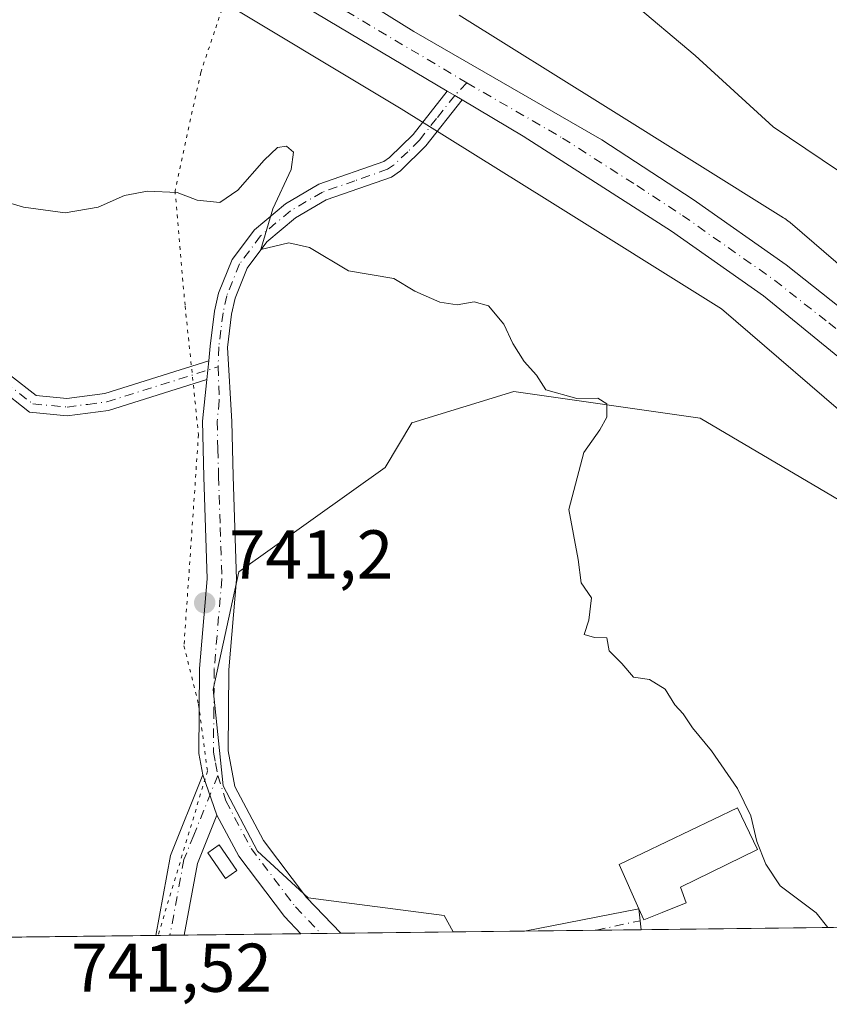
# Model space of a CAD drawing. Units: metres. Extents: x 580106 to 583555, y 4733518 to 4735877.
# Drawn here: x 580510 to 580628, y 4733518 to 4733661 of the extents above; entities that cross this region are included whole.
import ezdxf

# ---------------------------------------------------------------- set-up
doc = ezdxf.new("R2010")
doc.units = ezdxf.units.M
doc.header["$MEASUREMENT"] = 0
doc.linetypes.add('DGN Style 4', pattern=[2.6384748266838614, 1.318413404963828, -0.6592067024819142, 0.001648016756204785, -0.6592067024819142])
doc.linetypes.add('DGN Style 5', pattern=[1.1536117293433497, 0.4944050268614355, -0.6592067024819142])
for name, color, linetype, lineweight in [('Arbolado forestal CxS', 92, 'Continuous', 0), ('Camino Cxs', 7, 'Continuous', 0), ('Camino eje', 30, 'DGN Style 4', 13), ('Carretera de calzada única Cxs', 7, 'Continuous', 13), ('Carretera de calzada única eje', 7, 'DGN Style 4', 0), ('Comarca CxS', 21, 'Continuous', 0), ('Comunidad Autónoma CxS', 142, 'Continuous', 0), ('Curva de nivel normal', 30, 'Continuous', 0), ('Edificación industrial Cxs', 135, 'Continuous', 13), ('Edificación ligera Cxs', 1, 'Continuous', 0), ('Entidad de ámbito territorial CxS', 92, 'Continuous', 0), ('Municipio CxS', 4, 'Continuous', 0), ('Núcleo urbano CxS', 7, 'Continuous', 0), ('Pastizal CxS', 92, 'Continuous', 0), ('Prado CxS', 92, 'Continuous', 0), ('Provincia CxS', 1, 'Continuous', 0), ('Punto de cota en terreno', 7, 'Continuous', 0), ('Rótulo de punto de cota en terreno', 7, 'Continuous', 0), ('Vía pecuaria eje', 92, 'DGN Style 5', 0)]:
    doc.layers.add(name, color=color, linetype=linetype, lineweight=lineweight)
doc.styles.add('Style-Arial', font='txt')

# ---------------------------------------------------------------- blocks, each defined once
blk = doc.blocks.new('*U5')
at = {"layer": 'Arbolado forestal CxS', "color": 92, "linetype": 'Continuous', "lineweight": 0}
blk.add_polyline3d([(580643.8617000004, 4733613.0253, 735.8687999999966), (580622.2263000002, 4733631.6347, 736.2109999999958), (580621.8797000004, 4733631.9165, 736.2130000000034), (580621.4540999997, 4733632.2215, 736.2204999999958), (580621.2483000001, 4733632.3543, 736.2258000000003), (580595.4232999999, 4733648.489499999, 737.3264999999956), (580574.1759000003, 4733661.784299999, 737.626900000003)], dxfattribs=at)
blk = doc.blocks.new('5PATER')
at = {"layer": 'Prado CxS', "linetype": 'Continuous', "lineweight": 0}
h = blk.add_hatch(color=51, dxfattribs=at)
edge = h.paths.add_edge_path()
edge.add_ellipse((0, 0), major_axis=(-0.1095731443231308, -0.1110710700762829), ratio=0.9994222409660322, start_angle=0, end_angle=360)
blk = doc.blocks.new('*U17')
at = {"layer": 'Camino Cxs', "color": 7, "linetype": 'Continuous', "lineweight": 0}
blk.add_polyline3d([(580556.9770000001, 4733528.4033, 745.7660999999936), (580551.1758000003, 4733528.334600001, 742.8911999999983), (580548.7701000003, 4733530.850099999, 742.6377999999969), (580542.1401000004, 4733539.590100001, 741.7529000000069), (580538.9700999996, 4733545.5801, 742.0197000000044), (580536.9401000004, 4733551.4001, 743.0381000000052), (580536.3501000004, 4733554.5001, 744.2143999999971), (580536.4600999998, 4733566.850099999, 743.8975000000065), (580537.5701000001, 4733579.9101, 741.8361000000006), (580537.0900999998, 4733594.700099999, 742.0883000000031), (580536.8901000004, 4733602.8101, 743.0562999999966), (580537.5100999996, 4733608.850099999, 741.7019), (580537.7895999998, 4733611.560000001, 741.3374000000041), (580538.0100999996, 4733613.700099999, 741.4297999999981), (580538.6300999997, 4733618.7601, 742.2847999999941), (580539.2100999998, 4733621.390100001, 742.5087999999961), (580541.1700999998, 4733626.2601, 742.653999999995), (580544.4101, 4733630.5801, 742.2388999999966), (580548.9200999998, 4733634.370100001, 743.6589999999997), (580553.7801000001, 4733637.210100001, 741.7305000000051), (580563.2001, 4733640.5101, 742.8953000000038), (580564.0601000004, 4733641.090100001, 742.8901999999945), (580567.4600999998, 4733644.450099999, 741.6377000000067), (580572.4301000005, 4733650.7501, 737.7277000000031), (580573.5116999998, 4733650.1055, 737.6784999999945), (580574.6001000004, 4733649.470100001, 737.6564999999973), (580569.3300999999, 4733642.780099999, 739.9532999999938), (580565.6501000002, 4733639.1501, 741.9361000000063), (580564.3300999999, 4733638.2501, 741.5573000000004), (580554.8300999999, 4733634.9301, 742.7186999999976), (580550.3701, 4733632.3201, 744.225900000005), (580546.2401000002, 4733628.850099999, 743.5399999999936), (580543.3701, 4733625.020099999, 743.748900000006), (580541.6101000002, 4733620.6501, 744.3720999999932), (580541.1001000004, 4733618.340100001, 744.3304999999964), (580540.5000999998, 4733613.4901, 743.2859999999928), (580541.1300999997, 4733602.7601, 745.3111000000063), (580541.3300999999, 4733594.8201, 741.8271999999997), (580541.8101000004, 4733579.800100001, 745.9686999999976), (580540.6901000004, 4733566.6501, 747.1276000000071), (580540.5900999998, 4733554.880100001, 745.178899999999), (580541.5601000004, 4733549.7401, 744.2973999999958), (580545.7200999996, 4733541.870100001, 744.5642999999982), (580552.0000999998, 4733533.610099999, 745.5212999999932)], close=True, dxfattribs=at)
blk.add_3dface([(580600.5893000001, 4733528.919600001, 741.4274000000005), (580583.6201, 4733528.719000001, 747.8288000000031), (580600.2701000003, 4733531.9301, 742.215200000006), (580600.4272999996, 4733530.2293, 741.7759999999981)], dxfattribs=at)

msp = doc.modelspace()

# ---------------------------------------------------------------- linework, layer by layer
at = {"layer": 'Arbolado forestal CxS', "color": 92, "linetype": 'Continuous', "lineweight": 0, "extrusion": (-0.1559966345749612, -0.001846831013021554, 0.9877558601276407), "elevation": -98570.46671875486, "flags": 128}
msp.add_lwpolyline([(-4726324.029196626, 628847.2686406336), (-4726324.029196626, 628806.2103756622)], dxfattribs=at)
at = {"layer": 'Arbolado forestal CxS', "color": 92, "linetype": 'Continuous', "lineweight": 0, "extrusion": (0.08176325000650779, 0.0009713507569652125, 0.9966513068401005), "elevation": 52802.83535808218, "flags": 128}
msp.add_lwpolyline([(4726297.8516576, -634528.9339277571), (4726297.8516576, -634526.8561237095)], dxfattribs=at)
at = {"layer": 'Arbolado forestal CxS', "color": 92, "linetype": 'Continuous', "lineweight": 0, "extrusion": (0.009318371104349243, 0.0001097973029537341, 0.9999565770094789), "elevation": 6670.516446203426, "flags": 128}
msp.add_lwpolyline([(580502.1091144114, 4733527.43002768), (580500.0382244748, 4733527.40562768)], dxfattribs=at)
at = {"layer": 'Arbolado forestal CxS', "color": 92, "linetype": 'Continuous', "lineweight": 0, "extrusion": (-0.009228629302982015, -0.0001092412799238272, 0.9999574093267829), "elevation": -5133.476661001922, "flags": 128}
msp.add_lwpolyline([(580533.2947801076, 4733527.802056588), (580516.3390578508, 4733527.601356586)], dxfattribs=at)
at = {"layer": 'Arbolado forestal CxS', "color": 92, "linetype": 'Continuous', "lineweight": 0, "extrusion": (-0.05036673116615792, -0.0005973300664981016, 0.9987306121214208), "elevation": -31327.54164666471, "flags": 128}
msp.add_lwpolyline([(-4726310.853607725, 635876.3289849242), (-4726310.853607725, 635873.424494021)], dxfattribs=at)
at = {"layer": 'Arbolado forestal CxS', "color": 92, "linetype": 'Continuous', "lineweight": 0, "extrusion": (-0.07219974466464509, -0.0008537720425667196, 0.9973898274715155), "elevation": -45217.65617977054, "flags": 128}
msp.add_lwpolyline([(-4726332.796867284, 634879.3234431809), (-4726332.796867284, 634876.4150489757)], dxfattribs=at)
at = {"layer": 'Arbolado forestal CxS', "color": 92, "linetype": 'Continuous', "lineweight": 0, "extrusion": (-0.0004050375563760287, -4.795565133167145e-06, 0.9999999179607869), "elevation": 483.852116082703, "flags": 128}
msp.add_lwpolyline([(580573.5222957282, 4733528.598574773), (580557.2297943911, 4733528.405674772)], dxfattribs=at)
at = {"layer": 'Arbolado forestal CxS', "color": 92, "linetype": 'Continuous', "lineweight": 0}
for points in [[(580423.9912999999, 4733732.361099999, 740.8046999999933), (580425.8595000004, 4733731.233100001, 740.7442000000011), (580425.9951, 4733731.152899999, 740.739400000006), (580457.0093, 4733713.2489, 740.6361000000034), (580480.4848999997, 4733699.2279, 739.9449000000022), (580480.5033, 4733699.2169, 739.9437999999938), (580487.9802999999, 4733694.7785, 739.1897999999928), (580509.2361000003, 4733682.160300001, 738.4277000000002), (580526.6973000001, 4733671.645500001, 738.0380000000005), (580536.7571, 4733665.5877, 738.0662000000011), (580536.7663000004, 4733665.5823, 738.0662000000011), (580565.7515000004, 4733648.181700001, 738.3246000000072), (580586.9386999998, 4733634.9243, 737.8736999999965), (580586.9430999998, 4733634.921499999, 737.8736999999965), (580612.2543000003, 4733619.1077, 737.7566999999982), (580633.4253000002, 4733600.8979, 737.4902000000002), (580648.5619000001, 4733587.8521, 736.704700000002), (580648.6804999998, 4733587.751900001, 736.6999000000069), (580668.3277000003, 4733571.472100001, 735.794399999999), (580686.5367000002, 4733552.241900001, 734.3208000000013), (580696.4682999998, 4733537.378699999, 733.5788999999932), (580700.6638000002, 4733530.104499999, 733.0375000000058)], [(580536.7663000004, 4733665.5823, 738.0662000000011), (580565.7515000004, 4733648.181700001, 738.3246000000072), (580586.9386999998, 4733634.9243, 737.8736999999965), (580586.9430999998, 4733634.921499999, 737.8736999999965), (580612.2543000003, 4733619.1077, 737.7566999999982), (580633.4253000002, 4733600.8979, 737.4902000000002)], [(580574.1759000003, 4733661.784299999, 737.626900000003), (580595.4232999999, 4733648.489499999, 737.3264999999956), (580621.2483000001, 4733632.3543, 736.2258000000003), (580621.4540999997, 4733632.2215, 736.2204999999958), (580621.8797000004, 4733631.9165, 736.2130000000034), (580622.2263000002, 4733631.6347, 736.2109999999958), (580643.8617000004, 4733613.0253, 735.8687999999966)], [(580631.0834999997, 4733590.324300001, 738.2744999999995), (580609.1709000003, 4733603.215100001, 739.0883000000031), (580582.1026999997, 4733607.0821, 740.126099999994), (580567.2792999997, 4733602.570900001, 740.7301000000007), (580563.4285000004, 4733596.0811, 740.8911999999983), (580542.1584999999, 4733580.9013, 741.374100000001), (580538.4471000005, 4733563.790100001, 741.3407000000007), (580539.8677000003, 4733549.8365, 741.3076000000001), (580544.8605000004, 4733540.3441, 741.3165000000009), (580552.2215, 4733533.532099999, 741.403999999995), (580571.9671, 4733530.9989, 741.520399999994), (580573.2695000004, 4733528.596200001, 741.7060999999959), (580489.5266000004, 4733527.604800001, 734.9704999999958)], [(580680.4082000004, 4733529.864700001, 735.6998000000021), (580683.6074999999, 4733539.086300001, 735.0736999999937), (580678.7742999997, 4733546.1757, 735.531099999993), (580672.9738999996, 4733555.199300001, 735.9241000000038), (580663.6287000002, 4733564.5437, 736.5103999999993), (580650.4171000002, 4733571.9561, 737.7085999999982), (580641.3942999998, 4733579.367900001, 738.046199999997), (580631.0834999997, 4733590.324300001, 738.2744999999995), (580609.1709000003, 4733603.215100001, 739.0883000000031), (580582.1026999997, 4733607.0821, 740.126099999994), (580567.2792999997, 4733602.570900001, 740.7301000000007), (580563.4285000004, 4733596.0811, 740.8911999999983), (580542.1584999999, 4733580.9013, 741.374100000001), (580538.4471000005, 4733563.790100001, 741.3407000000007), (580539.8677000003, 4733549.8365, 741.3076000000001), (580544.8605000004, 4733540.3441, 741.3165000000009), (580552.2215, 4733533.532099999, 741.403999999995), (580571.9671, 4733530.9989, 741.520399999994), (580573.2695000004, 4733528.5963, 741.7060999999959)]]:
    msp.add_polyline3d(points, dxfattribs=at)
at = {"layer": 'Camino Cxs', "color": 7, "linetype": 'Continuous', "lineweight": 0, "extrusion": (-0.459373202405875, -0.8002250001416973, 0.3855077302202792), "elevation": -4054400.688881969, "flags": 128}
msp.add_lwpolyline([(-1853164.837435036, 1694735.806562328), (-1853163.578488979, 1694735.753240821), (-1853162.318225818, 1694735.729397871)], dxfattribs=at)
at = {"layer": 'Camino Cxs', "color": 7, "linetype": 'Continuous', "lineweight": 0, "extrusion": (0.01360580722732263, 0.131915481219755, 0.9911675881626948), "elevation": 633070.1217010416, "flags": 128}
msp.add_lwpolyline([(-91824.37812269211, -4725977.951820306), (-91824.37812269205, -4725980.700372382)], dxfattribs=at)
msp.add_lwpolyline([(-91824.37812269211, -4725977.951820306), (-91824.37812269205, -4725980.700372382)], dxfattribs=at)
at = {"layer": 'Camino Cxs', "color": 7, "linetype": 'Continuous', "lineweight": 0, "extrusion": (-0.7515975094683944, 0.2321044537405841, 0.6174372083983052), "elevation": 662807.0230098227, "flags": 128}
msp.add_lwpolyline([(-4694071.766646811, -519308.1513387025), (-4694083.499330499, -519310.3737581929), (-4694096.068170202, -519308.6763697341)], dxfattribs=at)
at = {"layer": 'Camino Cxs', "color": 7, "linetype": 'Continuous', "lineweight": 0, "extrusion": (0.05368577221668196, -0.153916844541142, 0.9866242662878288), "elevation": -696673.6216268821, "flags": 128}
msp.add_lwpolyline([(2107090.70737457, 4221178.409418391), (2107090.707374569, 4221172.161983833)], dxfattribs=at)
msp.add_lwpolyline([(2107090.70737457, 4221178.409418391), (2107090.707374569, 4221172.161983833)], dxfattribs=at)
at = {"layer": 'Camino Cxs', "color": 7, "linetype": 'Continuous', "lineweight": 0, "extrusion": (-0.7872203152626811, 0.2554615768588223, 0.5612695947461692), "elevation": 752643.4200573734, "flags": 128}
msp.add_lwpolyline([(-4681602.203897693, -509517.9015371941), (-4681594.65624313, -509518.8199393931), (-4681584.143638999, -509516.3556829997)], dxfattribs=at)
at = {"layer": 'Camino Cxs', "color": 7, "linetype": 'Continuous', "lineweight": 0, "extrusion": (0.3085906348655479, 0.05951814445946894, 0.9493310331772473), "elevation": 461603.4510951241, "flags": 128}
msp.add_lwpolyline([(4537918.312301849, -1391974.021199145), (4537918.312301849, -1391991.883098614)], dxfattribs=at)
at = {"layer": 'Camino Cxs', "color": 7, "linetype": 'Continuous', "lineweight": 0, "extrusion": (0.2399044629987991, -0.2218809375902702, 0.9451003640710972), "elevation": -910290.4388930323, "flags": 128}
msp.add_lwpolyline([(3869327.309200606, 2634976.138209633), (3869326.1673021, 2634974.794186971), (3869325.315787352, 2634973.727414886)], dxfattribs=at)
at = {"layer": 'Camino Cxs', "color": 7, "linetype": 'Continuous', "lineweight": 0, "extrusion": (0.03667185425709594, 0.0004338816579925402, 0.999327267141277), "elevation": 24085.85642959681, "flags": 128}
msp.add_lwpolyline([(4726328.772760634, -636038.7816251871), (4726328.772760634, -636034.6370471327)], dxfattribs=at)
at = {"layer": 'Camino Cxs', "color": 7, "linetype": 'Continuous', "lineweight": 0, "extrusion": (-0.4439791091897061, -0.005257768186381622, 0.8960217109405404), "elevation": -281974.7419136498, "flags": 128}
msp.add_lwpolyline([(-4726321.82588729, 570710.3885706702), (-4726321.82588729, 570703.913720005)], dxfattribs=at)
at = {"layer": 'Camino Cxs', "color": 7, "linetype": 'Continuous', "lineweight": 0, "extrusion": (0.3529109224999572, 0.00417606682914898, 0.9356476052692422), "elevation": 225361.5374511318, "flags": 128}
msp.add_lwpolyline([(4726327.664819961, -595342.4299466717), (4726327.664819961, -595324.2923616272)], dxfattribs=at)
at = {"layer": 'Camino Cxs', "color": 7, "linetype": 'Continuous', "lineweight": 0}
for points in [[(580537.7895999998, 4733611.560000001, 741.3374000000041), (580538.0100999996, 4733613.700099999, 741.4297999999981), (580538.6300999997, 4733618.7601, 742.2847999999941), (580539.2100999998, 4733621.390100001, 742.5087999999961), (580541.1700999998, 4733626.2601, 742.653999999995), (580544.4101, 4733630.5801, 742.2388999999966), (580548.9200999998, 4733634.370100001, 743.6589999999997), (580553.7801000001, 4733637.210100001, 741.7305000000051), (580563.2001, 4733640.5101, 742.8953000000038), (580564.0601000004, 4733641.090100001, 742.8901999999945), (580567.4600999998, 4733644.450099999, 741.6377000000067), (580572.4301000005, 4733650.7501, 737.7277000000031)], [(580574.6001000004, 4733649.470100001, 737.6564999999973), (580569.3300999999, 4733642.780099999, 739.9532999999938), (580565.6501000002, 4733639.1501, 741.9361000000063), (580564.3300999999, 4733638.2501, 741.5573000000004), (580554.8300999999, 4733634.9301, 742.7186999999976), (580550.3701, 4733632.3201, 744.225900000005), (580546.2401000002, 4733628.850099999, 743.5399999999936), (580543.3701, 4733625.020099999, 743.748900000006), (580541.6101000002, 4733620.6501, 744.3720999999932), (580541.1001000004, 4733618.340100001, 744.3304999999964), (580540.5000999998, 4733613.4901, 743.2859999999928), (580541.1300999997, 4733602.7601, 745.3111000000063), (580541.3300999999, 4733594.8201, 741.8271999999997), (580541.8101000004, 4733579.800100001, 745.9686999999976), (580540.6901000004, 4733566.6501, 747.1276000000071), (580540.5900999998, 4733554.880100001, 745.178899999999), (580541.5601000004, 4733549.7401, 744.2973999999958), (580545.7200999996, 4733541.870100001, 744.5642999999982), (580552.0000999998, 4733533.610099999, 745.5212999999932), (580556.9770000001, 4733528.4033, 745.7660999999936)], [(580508.9801000003, 4733609.440099999, 746.5568000000059), (580512.7100999998, 4733606.5101, 745.3846999999951), (580517.1801000005, 4733606.100099999, 747.2406000000047), (580522.7100999998, 4733606.8101, 747.521900000007), (580537.7895999998, 4733611.560000001, 741.3374000000041), (580537.5100999996, 4733608.850099999, 741.7019), (580523.2500999998, 4733604.360099999, 748.5335999999952), (580517.2200999996, 4733603.5801, 746.5475000000006), (580511.7401000002, 4733604.090100001, 744.2887999999948), (580507.3000999996, 4733607.5801, 745.130799999999)], [(580508.9801000003, 4733609.440099999, 746.5568000000059), (580512.7100999998, 4733606.5101, 745.3846999999951), (580517.1801000005, 4733606.100099999, 747.2406000000047), (580522.7100999998, 4733606.8101, 747.521900000007), (580537.7895999998, 4733611.560000001, 741.3374000000041)], [(580537.5100999996, 4733608.850099999, 741.7019), (580523.2500999998, 4733604.360099999, 748.5335999999952), (580517.2200999996, 4733603.5801, 746.5475000000006), (580511.7401000002, 4733604.090100001, 744.2887999999948), (580507.3000999996, 4733607.5801, 745.130799999999)], [(580536.9401000004, 4733551.4001, 743.0381000000052), (580536.3501000004, 4733554.5001, 744.2143999999971), (580536.4600999998, 4733566.850099999, 743.8975000000065), (580537.5701000001, 4733579.9101, 741.8361000000006), (580537.0900999998, 4733594.700099999, 742.0883000000031), (580536.8901000004, 4733602.8101, 743.0562999999966), (580537.5100999996, 4733608.850099999, 741.7019)], [(580551.1758000003, 4733528.334600001, 742.8911999999983), (580548.7701000003, 4733530.850099999, 742.6377999999969), (580542.1401000004, 4733539.590100001, 741.7529000000069), (580538.9700999996, 4733545.5801, 742.0197000000044)]]:
    msp.add_polyline3d(points, dxfattribs=at)
msp.add_polyline3d([(580538.9700999996, 4733545.5801, 742.0197000000044), (580536.1501000002, 4733538.5601, 741.2596000000049), (580534.2208000004, 4733528.1339, 743.2991000000038), (580530.0794000002, 4733528.084899999, 743.4511000000057), (580532.2301000003, 4733539.700099999, 741.702900000004), (580536.9401000004, 4733551.4001, 743.0381000000052)], close=True, dxfattribs=at)
at = {"layer": 'Camino eje', "color": 30, "linetype": 'DGN Style 4', "lineweight": 13, "extrusion": (0.06607223079422991, 0.01443144570556961, 0.9977104758860265), "elevation": 107413.3276175703, "flags": 128}
msp.add_lwpolyline([(4500611.425382789, -1573640.528635657), (4500611.425382789, -1573647.042024835)], dxfattribs=at)
at = {"layer": 'Camino eje', "color": 30, "linetype": 'DGN Style 4', "lineweight": 13}
for points in [[(580575.2840999998, 4733651.9343, 737.5948999999965), (580573.5116999998, 4733650.1055, 737.6784999999945), (580570.8800999997, 4733646.765100001, 739.4296000000032), (580568.3951000003, 4733643.6151, 740.7035999999936), (580566.6951000001, 4733641.9351, 741.4940999999964), (580564.6401000004, 4733639.975099999, 742.2247999999963), (580563.7651000004, 4733639.380100001, 742.0691999999982), (580559.0151000004, 4733637.720100001, 740.6276999999974), (580554.3051000005, 4733636.0701, 742.2480999999971), (580549.6451000003, 4733633.345100001, 743.7645000000048), (580545.3251, 4733629.715100001, 742.8445000000065), (580542.2701000003, 4733625.640100001, 742.9100999999937), (580540.4101, 4733621.020099999, 743.4275000000052), (580539.8651000002, 4733618.550100001, 743.3000999999931), (580539.5551000005, 4733616.020099999, 742.9409000000014), (580539.2550999997, 4733613.595100001, 742.3607000000048), (580539.1458999999, 4733610.676100001, 742.5760000000009)], [(580508.1401000004, 4733608.5101, 745.751900000003), (580512.2251000004, 4733605.300100001, 744.6573999999965), (580514.9650999998, 4733605.045100001, 745.7480999999971), (580517.2001, 4733604.840100001, 746.8923999999971), (580520.2150999998, 4733605.2301, 747.8353999999963), (580522.9801000003, 4733605.585100001, 748.007500000007), (580539.1458999999, 4733610.676100001, 742.5760000000009)], [(580539.1458999999, 4733610.676100001, 742.5760000000009), (580539.3201000001, 4733605.8051, 743.6848999999929), (580539.0100999996, 4733602.7851, 743.7890999999945), (580539.1101000002, 4733598.7301, 742.6392999999953), (580539.2100999998, 4733594.7601, 741.7523999999976), (580539.4501, 4733587.3651, 742.8779999999971), (580539.6901000004, 4733579.8551, 743.9061999999976), (580538.5751, 4733566.7501, 745.2370999999986), (580538.5251000002, 4733560.8651, 745.0271999999969), (580538.4700999996, 4733554.690099999, 743.8687000000064), (580538.7651000004, 4733553.140100001, 743.6962000000058), (580539.1032999996, 4733551.344900001, 743.4149000000034)], [(580539.1032999996, 4733551.344900001, 743.4149000000034), (580535.6001000004, 4733542.640100001, 741.623000000007), (580534.1901000004, 4733539.130100001, 741.4170000000014), (580532.1501000002, 4733528.110099999, 742.1291999999958), (580532.1500000004, 4733528.109400001, 742.1294000000053)], [(580539.1032999996, 4733551.344900001, 743.4149000000034), (580540.2651000004, 4733547.6601, 743.0583000000044), (580543.9301000005, 4733540.7301, 743.0011999999988), (580547.2451, 4733536.360099999, 743.7611000000034), (580550.3850999996, 4733532.2301, 743.9839000000065), (580554.0763999998, 4733528.369000001, 744.1487999999954)]]:
    msp.add_polyline3d(points, dxfattribs=at)
at = {"layer": 'Carretera de calzada única Cxs', "color": 7, "linetype": 'Continuous', "lineweight": 13, "extrusion": (-0.459373202405875, -0.8002250001416973, 0.3855077302202792), "elevation": -4054400.688881969, "flags": 128}
msp.add_lwpolyline([(-1853164.837435036, 1694735.806562328), (-1853163.578488979, 1694735.753240821), (-1853162.318225818, 1694735.729397871)], dxfattribs=at)
at = {"layer": 'Carretera de calzada única Cxs', "color": 7, "linetype": 'Continuous', "lineweight": 13}
for points in [[(580572.4301000005, 4733650.7501, 737.7277000000031), (580526.5000999998, 4733678.040100001, 738.030700000003), (580457.1401000004, 4733719.4301, 741.110799999995)], [(580633.6001000004, 4733608.5601, 737.0944000000018), (580618.3300999999, 4733621.020099999, 737.2370999999986), (580605.0100999996, 4733630.390100001, 738.6505999999936), (580583.4600999998, 4733644.190099999, 737.8571999999986), (580574.6001000004, 4733649.470100001, 737.6564999999973), (580573.5116999998, 4733650.1055, 737.6784999999945), (580572.4301000005, 4733650.7501, 737.7277000000031), (580526.5000999998, 4733678.040100001, 738.030700000003)], [(580545.3201000001, 4733673.3101, 738.6126999999979), (580567.5701000001, 4733659.4101, 738.7467000000034), (580594.8901000004, 4733643.640100001, 737.7624999999972), (580608.1201, 4733634.9801, 740.2078000000038), (580621.6401000004, 4733625.4801, 738.9952999999952), (580637.3000999996, 4733613.100099999, 739.1423999999971)], [(580545.3201000001, 4733673.3101, 738.6126999999979), (580567.5701000001, 4733659.4101, 738.7467000000034), (580594.8901000004, 4733643.640100001, 737.7624999999972), (580608.1201, 4733634.9801, 740.2078000000038), (580621.6401000004, 4733625.4801, 738.9952999999952), (580637.3000999996, 4733613.100099999, 739.1423999999971), (580651.1901000004, 4733601.220100001, 739.2176999999938), (580665.6401000004, 4733588.4801, 737.7856000000029), (580685.9101, 4733569.2501, 736.5256999999983), (580693.5500999996, 4733561.1801, 735.6638999999996), (580701.9200999998, 4733550.420100001, 735.3871999999974), (580707.1401000004, 4733541.9101, 734.1665999999968), (580712.3331000004, 4733530.7773, 733.3879000000015), (580712.5246000001, 4733530.2448, 733.2532999999967)], [(580705.4332999997, 4733530.160800001, 733.184699999998), (580701.4101, 4733538.8301, 733.1820000000008), (580696.5701000001, 4733546.710100001, 733.8744000000006), (580688.6001000004, 4733556.9301, 734.2375000000029), (580681.3000999996, 4733564.6501, 736.3374000000041), (580661.2600999996, 4733583.6801, 736.6294999999955), (580641.1901000004, 4733601.350099999, 737.3479999999981), (580633.6001000004, 4733608.5601, 737.0944000000018), (580618.3300999999, 4733621.020099999, 737.2370999999986), (580605.0100999996, 4733630.390100001, 738.6505999999936), (580583.4600999998, 4733644.190099999, 737.8571999999986), (580574.6001000004, 4733649.470100001, 737.6564999999973)]]:
    msp.add_polyline3d(points, dxfattribs=at)
at = {"layer": 'Carretera de calzada única eje', "color": 7, "linetype": 'DGN Style 4', "lineweight": 0, "extrusion": (0.4806511679114216, 0.795547059567166, 0.3688893205277467), "elevation": 4045169.156591449, "flags": 128}
msp.add_lwpolyline([(1950991.523453373, -1604652.409773369), (1950987.575043282, -1604652.276149308), (1950954.711807679, -1604652.936523287)], dxfattribs=at)
at = {"layer": 'Carretera de calzada única eje', "color": 7, "linetype": 'DGN Style 4', "lineweight": 0}
msp.add_polyline3d([(580575.2840999998, 4733651.9343, 737.5948999999965), (580589.1700999998, 4733643.920100001, 737.4842999999966), (580599.9600999998, 4733637.0101, 737.8460999999952), (580606.5701000001, 4733632.6801, 737.9891999999965), (580613.2301000003, 4733628.0001, 737.5249000000041), (580619.9801000003, 4733623.2501, 737.4833000000073), (580627.8201000001, 4733617.0701, 737.0577000000048), (580635.4600999998, 4733610.8301, 737.7915999999968), (580639.2500999998, 4733607.2301, 737.3181999999942), (580646.1901000004, 4733601.290100001, 737.1744000000036), (580656.2301000003, 4733592.440099999, 736.7185000000028), (580663.4600999998, 4733586.0801, 736.2476000000024), (580673.4801000003, 4733576.5701, 735.8074999999953), (580683.6001000004, 4733566.940099999, 734.9155000000028), (580687.2500999998, 4733563.090100001, 734.3398000000017), (580691.0701000001, 4733559.0701, 734.3733000000066), (580695.0500999996, 4733553.940099999, 733.8208000000013), (580699.2500999998, 4733548.5601, 733.7050000000019), (580701.6700999998, 4733544.610099999, 733.3157000000066), (580704.2801000001, 4733540.360099999, 733.0360999999976), (580706.8901000004, 4733534.770099999, 732.547200000001), (580709.0005999999, 4733530.2031, 732.3372999999993)], dxfattribs=at)
at = {"layer": 'Comarca CxS', "color": 21, "linetype": 'Continuous', "lineweight": 0, "flags": 128}
msp.add_lwpolyline([(580498.5127922456, 4733527.711165434), (580132.6700006064, 4733523.379982628), (580128.5617637557, 4733877.47050869), (580114.7402735089, 4735068.750108577), (580105.8300006064, 4735836.729982603), (581637.8425410964, 4735854.868818368), (582651.9970744043, 4735866.876280472), (583514.6500006339, 4735877.089982604), (583540.5809395091, 4733731.629391051), (583542.6100006317, 4733563.749982627), (581433.4039633052, 4733538.779265334), (580748.4767022945, 4733530.670467664)], close=True, dxfattribs=at)
at = {"layer": 'Comunidad Autónoma CxS', "color": 142, "linetype": 'Continuous', "lineweight": 0, "flags": 128}
msp.add_lwpolyline([(580498.5127922456, 4733527.711165434), (580132.6700006064, 4733523.379982628), (580128.5617637557, 4733877.47050869), (580114.7402735089, 4735068.750108577), (580105.8300006064, 4735836.729982603), (581637.8425410964, 4735854.868818368), (582651.9970744043, 4735866.876280472), (583514.6500006339, 4735877.089982604), (583540.5809395091, 4733731.629391051), (583542.6100006317, 4733563.749982627), (581433.4039633052, 4733538.779265334), (580748.4767022945, 4733530.670467664)], close=True, dxfattribs=at)
at = {"layer": 'Curva de nivel normal', "color": 30, "linetype": 'Continuous', "lineweight": 0, "flags": 128}
for points, elevation in [([(580683.0965, 4733529.896500001), (580683.3200000003, 4733540.880100001), (580682.9600000001, 4733543.880100001), (580682.0800000001, 4733548.550100001), (580681.2699999996, 4733556.550100001), (580676.1900000004, 4733566.1501), (580671.9600000001, 4733572.2301), (580670.5099999999, 4733574.6501), (580670.7400000002, 4733575.720100001), (580673.6399999997, 4733579.940099999), (580673.5800000001, 4733581.340100001), (580671.0599999996, 4733585.0601), (580664.6200000001, 4733593.7501), (580661.3799999999, 4733598.850099999), (580656.0899999999, 4733606.5601), (580649.8899999997, 4733616.020099999), (580645.7999999998, 4733620.9301), (580643.8300000001, 4733623.620100001), (580640.8099999996, 4733626.940099999), (580634.8499999996, 4733634.2501), (580631.6299999999, 4733637.5601), (580619.75, 4733645.540100001), (580608.4199999999, 4733655.9001), (580598.9900000002, 4733663.870100001)], 735), ([(580627.6917000003, 4733529.240599999), (580626.0099999999, 4733531.360099999), (580620.79, 4733535.280099999), (580618.7000000002, 4733538.460100001), (580617.3700000001, 4733541.7301), (580616.5099999999, 4733545.440099999), (580614.5700000003, 4733549.420100001), (580610.7800000003, 4733554.9001), (580608.0300000003, 4733558.2301), (580606.6799999997, 4733560.280099999), (580605.4800000004, 4733561.610099999), (580604.0800000001, 4733563.880100001), (580601.8099999996, 4733565.280099999), (580599.4900000002, 4733565.620100001), (580597.79, 4733567.5801), (580595.9600000001, 4733569.4101), (580595.5899999999, 4733571.3201), (580593.8200000003, 4733571.370100001), (580592.2999999998, 4733571.8201), (580592.9699999997, 4733573.880100001), (580593.3899999997, 4733577.140100001), (580591.8899999997, 4733579.300100001), (580591.4199999999, 4733582.6801), (580590.0599999996, 4733589.940099999), (580592.2800000003, 4733598.220100001), (580594.5800000001, 4733601.5101), (580595.6200000001, 4733603.380100001), (580595.6100000005, 4733605.3101), (580594.3099999996, 4733606.120100001), (580591.2300000004, 4733606.0801), (580586.7599999999, 4733607.360099999), (580585.3899999997, 4733609.460100001), (580583.5999999996, 4733611.4801), (580581.9299999997, 4733614.0601), (580580.6600000003, 4733616.880100001), (580578.4000000004, 4733619.530099999), (580576.3399999999, 4733620.120100001), (580573.8799999999, 4733619.6801), (580571.3399999999, 4733620.100099999), (580567.7300000004, 4733621.6801), (580564.6699999999, 4733623.540100001), (580558.0899999999, 4733624.640100001), (580552.4299999997, 4733628.0001), (580549.4299999997, 4733628.6801), (580545.3399999999, 4733627.7301), (580547.0899999999, 4733633.640100001), (580549.7699999996, 4733639.370100001), (580550.0999999996, 4733641.880100001), (580549.0800000001, 4733642.720100001), (580547.7599999999, 4733642.540100001), (580545.8200000003, 4733640.7301), (580542, 4733636.3301), (580539.3799999999, 4733634.5601), (580536.0899999999, 4733634.880100001), (580533.2100000001, 4733636.030099999), (580528.9000000004, 4733636.190099999), (580525.5700000003, 4733635.5601), (580521.7400000002, 4733633.9001), (580516.9400000004, 4733633.0601), (580510.8700000001, 4733633.880100001), (580501.0899999999, 4733636.790100001)], 740)]:
    msp.add_lwpolyline(points, dxfattribs=dict(at, elevation=elevation))
at = {"layer": 'Edificación industrial Cxs', "color": 135, "linetype": 'Continuous', "lineweight": 13, "elevation": 745.7399000000005, "flags": 128}
msp.add_lwpolyline([(580603.6401000004, 4733531.4101), (580600.9801000003, 4733530.350099999), (580600.2701000003, 4733531.9301), (580597.3701, 4733538.380100001), (580614.5701000001, 4733546.600099999), (580617.4600999998, 4733540.590100001), (580606.2801000001, 4733535.100099999), (580607.1401000004, 4733532.8101)], close=True, dxfattribs=at)
at = {"layer": 'Edificación industrial Cxs', "color": 135, "linetype": 'Continuous', "lineweight": 13}
msp.add_polyline3d([(580603.6401000004, 4733531.4101, 742.254700000005), (580600.9801000003, 4733530.350099999, 741.8653000000049), (580600.2701000003, 4733531.9301, 742.215200000006), (580597.3701, 4733538.380100001, 743.876099999994), (580614.5701000001, 4733546.600099999, 745.7399000000005), (580617.4600999998, 4733540.590100001, 741.0341999999946), (580606.2801000001, 4733535.100099999, 743.0809000000008), (580607.1401000004, 4733532.8101, 742.2434000000068), (580603.6401000004, 4733531.4101, 742.254700000005)], dxfattribs=at)
at = {"layer": 'Edificación ligera Cxs', "color": 1, "linetype": 'Continuous', "lineweight": 0}
msp.add_polyline3d([(580541.8800999997, 4733537.540100001, 741.3892000000051), (580540.2301000003, 4733536.380100001, 741.6511000000029), (580537.6401000004, 4733540.100099999, 741.2399000000005), (580539.3000999996, 4733541.2601, 741.547200000001), (580541.8800999997, 4733537.540100001, 741.3892000000051)], dxfattribs=at)
msp.add_3dface([(580541.8800999997, 4733537.540100001, 741.6511000000029), (580540.2301000003, 4733536.380100001, 741.6511000000029), (580537.6401000004, 4733540.100099999, 741.6511000000029), (580539.3000999996, 4733541.2601, 741.6511000000029)], dxfattribs=at)
at = {"layer": 'Entidad de ámbito territorial CxS', "color": 92, "linetype": 'Continuous', "lineweight": 0, "flags": 128}
msp.add_lwpolyline([(580748.4767022945, 4733530.670467664), (580498.5127922456, 4733527.711165434)], dxfattribs=at)
at = {"layer": 'Municipio CxS', "color": 4, "linetype": 'Continuous', "lineweight": 0, "flags": 128}
msp.add_lwpolyline([(583542.6100006317, 4733563.749982627), (581433.4039633052, 4733538.779265334), (580748.4767022945, 4733530.670467664), (580498.5127922456, 4733527.711165434), (580132.6700006064, 4733523.379982628), (580128.5617637557, 4733877.47050869), (580114.7402735089, 4735068.750108577)], dxfattribs=at)
at = {"layer": 'Núcleo urbano CxS', "color": 7, "linetype": 'Continuous', "lineweight": 0}
for points in [[(580423.9912999999, 4733732.361099999, 740.8046999999933), (580425.8595000004, 4733731.233100001, 740.7442000000011), (580425.9951, 4733731.152899999, 740.739400000006), (580457.0093, 4733713.2489, 740.6361000000034), (580480.4848999997, 4733699.2279, 739.9449000000022), (580480.5033, 4733699.2169, 739.9437999999938), (580487.9802999999, 4733694.7785, 739.1897999999928), (580509.2361000003, 4733682.160300001, 738.4277000000002), (580526.6973000001, 4733671.645500001, 738.0380000000005), (580536.7571, 4733665.5877, 738.0662000000011), (580536.7663000004, 4733665.5823, 738.0662000000011), (580565.7515000004, 4733648.181700001, 738.3246000000072), (580586.9386999998, 4733634.9243, 737.8736999999965), (580586.9430999998, 4733634.921499999, 737.8736999999965), (580612.2543000003, 4733619.1077, 737.7566999999982), (580633.4253000002, 4733600.8979, 737.4902000000002), (580648.5619000001, 4733587.8521, 736.704700000002), (580648.6804999998, 4733587.751900001, 736.6999000000069), (580668.3277000003, 4733571.472100001, 735.794399999999), (580686.5367000002, 4733552.241900001, 734.3208000000013), (580696.4682999998, 4733537.378699999, 733.5788999999932), (580700.6638000002, 4733530.104499999, 733.0375000000058)], [(580633.4253000002, 4733600.8979, 737.4902000000002), (580612.2543000003, 4733619.1077, 737.7566999999982), (580586.9430999998, 4733634.921499999, 737.8736999999965), (580586.9386999998, 4733634.9243, 737.8736999999965), (580565.7515000004, 4733648.181700001, 738.3246000000072), (580536.7663000004, 4733665.5823, 738.0662000000011)], [(580574.1759000003, 4733661.784299999, 737.626900000003), (580595.4232999999, 4733648.489499999, 737.3264999999956), (580621.2483000001, 4733632.3543, 736.2258000000003), (580621.4540999997, 4733632.2215, 736.2204999999958), (580621.8797000004, 4733631.9165, 736.2130000000034), (580622.2263000002, 4733631.6347, 736.2109999999958), (580643.8617000004, 4733613.0253, 735.8687999999966)], [(580574.1759000003, 4733661.784299999, 737.626900000003), (580595.4232999999, 4733648.489499999, 737.3264999999956), (580621.2483000001, 4733632.3543, 736.2258000000003), (580621.4540999997, 4733632.2215, 736.2204999999958), (580621.8797000004, 4733631.9165, 736.2130000000034), (580622.2263000002, 4733631.6347, 736.2109999999958), (580643.8617000004, 4733613.0253, 735.8687999999966)]]:
    msp.add_polyline3d(points, dxfattribs=at)
at = {"layer": 'Pastizal CxS', "color": 92, "linetype": 'Continuous', "lineweight": 0, "extrusion": (0.06573623862484801, 0.0007782721050786592, 0.9978367307450592), "elevation": 42589.82840705245, "flags": 128}
msp.add_lwpolyline([(4726323.774336056, -635251.8739268052), (4726323.774336057, -635171.876476901)], dxfattribs=at)
at = {"layer": 'Pastizal CxS', "color": 92, "linetype": 'Continuous', "lineweight": 0, "extrusion": (0.000502315912948809, 5.94494025202313e-06, 0.9999998738216826), "elevation": 1061.477743000988, "flags": 128}
msp.add_lwpolyline([(580583.1742850306, 4733528.712473225), (580572.823683725, 4733528.589973226)], dxfattribs=at)
at = {"layer": 'Pastizal CxS', "color": 92, "linetype": 'Continuous', "lineweight": 0, "extrusion": (0.04540303856322161, 0.0005374527818957099, 0.9989686057297967), "elevation": 29645.24458456519, "flags": 128}
msp.add_lwpolyline([(4726325.009957632, -635891.811479281), (4726325.009957633, -635881.3415479461)], dxfattribs=at)
at = {"layer": 'Pastizal CxS', "color": 92, "linetype": 'Continuous', "lineweight": 0, "extrusion": (0.04090733259263127, 0.0004844190276422119, 0.9991628273101244), "elevation": 26784.17147596634, "flags": 128}
msp.add_lwpolyline([(4726322.153175614, -636046.490883272), (4726322.153175614, -636039.9741711704)], dxfattribs=at)
at = {"layer": 'Pastizal CxS', "color": 92, "linetype": 'Continuous', "lineweight": 0}
msp.add_polyline3d([(580680.4082000004, 4733529.864600001, 735.6998000000021), (580573.2695000004, 4733528.596200001, 741.7060999999959), (580571.9671, 4733530.9989, 741.520399999994), (580552.2215, 4733533.532099999, 741.403999999995), (580544.8605000004, 4733540.3441, 741.3165000000009), (580539.8677000003, 4733549.8365, 741.3076000000001), (580538.4471000005, 4733563.790100001, 741.3407000000007), (580542.1584999999, 4733580.9013, 741.374100000001), (580563.4285000004, 4733596.0811, 740.8911999999983), (580567.2792999997, 4733602.570900001, 740.7301000000007), (580582.1026999997, 4733607.0821, 740.126099999994), (580609.1709000003, 4733603.215100001, 739.0883000000031), (580631.0834999997, 4733590.324300001, 738.2744999999995), (580641.3942999998, 4733579.367900001, 738.046199999997), (580650.4171000002, 4733571.9561, 737.7085999999982), (580663.6287000002, 4733564.5437, 736.5103999999993), (580672.9738999996, 4733555.199300001, 735.9241000000038), (580678.7742999997, 4733546.1757, 735.531099999993), (580683.6074999999, 4733539.086300001, 735.0736999999937)], close=True, dxfattribs=at)
msp.add_polyline3d([(580680.4082000004, 4733529.864700001, 735.6998000000021), (580683.6074999999, 4733539.086300001, 735.0736999999937), (580678.7742999997, 4733546.1757, 735.531099999993), (580672.9738999996, 4733555.199300001, 735.9241000000038), (580663.6287000002, 4733564.5437, 736.5103999999993), (580650.4171000002, 4733571.9561, 737.7085999999982), (580641.3942999998, 4733579.367900001, 738.046199999997), (580631.0834999997, 4733590.324300001, 738.2744999999995), (580609.1709000003, 4733603.215100001, 739.0883000000031), (580582.1026999997, 4733607.0821, 740.126099999994), (580567.2792999997, 4733602.570900001, 740.7301000000007), (580563.4285000004, 4733596.0811, 740.8911999999983), (580542.1584999999, 4733580.9013, 741.374100000001), (580538.4471000005, 4733563.790100001, 741.3407000000007), (580539.8677000003, 4733549.8365, 741.3076000000001), (580544.8605000004, 4733540.3441, 741.3165000000009), (580552.2215, 4733533.532099999, 741.403999999995), (580571.9671, 4733530.9989, 741.520399999994), (580573.2695000004, 4733528.5963, 741.7060999999959)], dxfattribs=at)
at = {"layer": 'Provincia CxS', "color": 1, "linetype": 'Continuous', "lineweight": 0, "flags": 128}
msp.add_lwpolyline([(580498.5127922456, 4733527.711165434), (580132.6700006064, 4733523.379982628), (580128.5617637557, 4733877.47050869), (580114.7402735089, 4735068.750108577), (580105.8300006064, 4735836.729982603), (581637.8425410964, 4735854.868818368), (582651.9970744043, 4735866.876280472), (583514.6500006339, 4735877.089982604), (583540.5809395091, 4733731.629391051), (583542.6100006317, 4733563.749982627), (581433.4039633052, 4733538.779265334), (580748.4767022945, 4733530.670467664)], close=True, dxfattribs=at)
at = {"layer": 'Vía pecuaria eje', "color": 92, "linetype": 'DGN Style 5', "lineweight": 0}
for points in [[(580668.9732999997, 4733966.0558, 763.8944000000047), (580660.2041999997, 4733898.6634, 755.5442999999942), (580641.6915999996, 4733857.416099999, 751.5950000000012), (580634.7088000001, 4733840.040200001, 749.8009000000021), (580629.0251000002, 4733818.1174, 747.3723999999929), (580615.0595000006, 4733784.502400001, 746.7679999999964), (580601.9057999998, 4733761.767700001, 742.0032999999967), (580586.3162000002, 4733745.3662, 742.5078000000068), (580554.0004000004, 4733720.845100001, 736.7522999999928), (580549.1286000004, 4733702.982100001, 736.5007999999943), (580544.2569000004, 4733676.1875, 738.4875000000029), (580542.6265000004, 4733671.331, 737.881899999993), (580538.6123000003, 4733659.3739, 739.401199999993), (580536.6244999999, 4733653.4527, 741.1592999999993), (580532.8894999997, 4733636.2393, 742.6708999999975), (580534.3509999998, 4733619.513, 743.1597999999941)], [(580534.3509999998, 4733619.513, 743.1597999999941), (580536.2997000003, 4733600.838, 743.5141000000004), (580534.1886, 4733570.1461, 743.2014999999956), (580536.2997000003, 4733561.7017, 744.5625), (580537.5988999996, 4733551.9583, 742.7986999999994), (580530.4243000001, 4733528.0891, 743.2305999999954)]]:
    msp.add_polyline3d(points, dxfattribs=at)

# ---------------------------------------------------------------- block references
at = {"layer": 'Arbolado forestal CxS', "color": 92, "linetype": 'Continuous', "lineweight": 0}
msp.add_blockref('*U5', (0, 0), dxfattribs=at)
at = {"layer": 'Camino Cxs', "color": 7, "linetype": 'Continuous', "lineweight": 0}
msp.add_blockref('*U17', (0, 0), dxfattribs=at)
at = {"layer": 'Punto de cota en terreno', "color": 7, "linetype": 'Continuous', "lineweight": 0, "xscale": 10, "yscale": 10, "zscale": 10}
msp.add_blockref('5PATER', (580537.2000000002, 4733576.41, 741.1999999999972), dxfattribs=at)

# ---------------------------------------------------------------- texts
at = {"layer": 'Rótulo de punto de cota en terreno', "color": 7, "linetype": 'Continuous', "lineweight": 0, "style": 'Style-Arial'}
for s, p in [('741,2', (580540.7278000005, 4733579.937799999)), ('741,52', (580517.7977999998, 4733519.897800001))]:
    msp.add_text(s, height=7.000000000000002, dxfattribs=at).set_placement(p)

doc.saveas('drawing.dxf')
